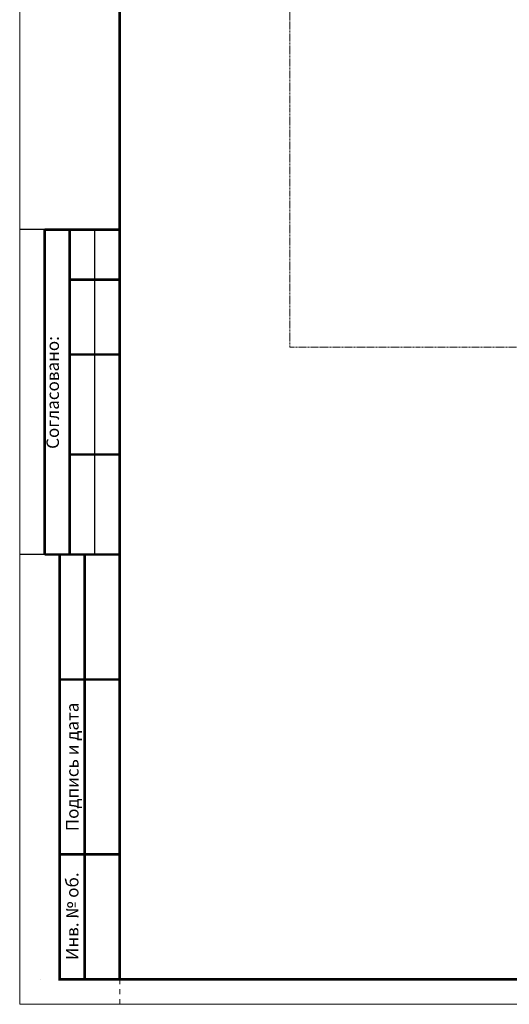
# Model space of a CAD drawing. Units: millimetres. Extents: x 0 to 6720, y 0 to 297.
# Drawn here: x 1350 to 1448, y 0 to 197 of the extents above; entities that cross this region are included whole.
import ezdxf

# ---------------------------------------------------------------- set-up
doc = ezdxf.new("R2010")
doc.units = ezdxf.units.MM
doc.linetypes.add('CENTER', pattern=[50.8, 31.75, -6.35, 6.35, -6.35])
doc.linetypes.add('JIS_02_1.0', pattern=[2, 1, -1])
doc.layers.add('1 Осевая', color=143, linetype='CENTER', lineweight=9)
doc.layers.add('ЛИСТ', color=4, linetype='Continuous')
doc.styles.add('TEXT', font='isocpeur.ttf')

# ---------------------------------------------------------------- blocks, each defined once
blk = doc.blocks.new('А3_1')
at = {"lineweight": 5}
for q in [(0, 297), (420, 0)]:
    blk.add_line((0, 0), q, dxfattribs=at)
for p, q in [((5, 155), (0, 155)), ((5, 90), (0, 90))]:
    blk.add_line(p, q)
at = {"lineweight": 40}
blk.add_line((20, 90), (8, 90), dxfattribs=at)
at = {"lineweight": 13}
blk.add_line((4.25, 5), (4.25, 5), dxfattribs=at)
at = {"linetype": 'JIS_02_1.0', "lineweight": 0}
blk.add_line((20, 0), (20, 5), dxfattribs=at)
at = {"const_width": 0.5}
for points in [[(20, 5), (20, 292), (415, 292), (415, 5), (20, 5)], [(20, 5), (13, 5), (13, 90), (20, 90), (20, 90), (8, 90), (8, 5), (13, 5)], [(20, 90), (8, 90)], [(20, 90), (8, 90)], [(20, 65), (8, 65)], [(20, 30), (8, 30)], [(20, 5), (20, 5)]]:
    blk.add_lwpolyline(points, dxfattribs=at)
at = {"lineweight": -2, "const_width": 0.5}
for points in [[(20, 155), (5, 155)], [(5, 90), (5, 155)], [(10, 90), (10, 155)], [(10, 145), (20, 145)], [(10, 130), (20, 130)], [(10, 110), (20, 110)], [(5, 90), (20, 90)]]:
    blk.add_lwpolyline(points, dxfattribs=at)
at = {"linetype": 'Continuous', "lineweight": 25}
for points in [[(15, 90), (15, 155)], [(20, 90), (20, 155)]]:
    blk.add_lwpolyline(points, dxfattribs=at)
at = {"lineweight": 40}
blk.add_lwpolyline([(20, 90), (5, 90)], dxfattribs=at)
at = {"color": 0, "char_height": 2.5, "attachment_point": 5, "rotation": 90, "style": 'TEXT'}
for s, insert, width in [('Согласовано:', (6.92, 122.41), 25), ('\\pxi-30,l30,t30;{\\C256;Подпись и дата}', (10.52, 47.5), 35), ('\\pxi-30,l30,t30;{\\C256;Инв. № об.}', (10.5, 17.62), 25.2473)]:
    blk.add_mtext(s, dxfattribs=dict(at, insert=insert, width=width))

msp = doc.modelspace()

# ---------------------------------------------------------------- linework, layer by layer
at = {"layer": '1 Осевая', "ltscale": 0.01}
msp.add_lwpolyline([(1404, 276), (1750, 276), (1750, 131.5), (1404, 131.5)], close=True, dxfattribs=at)
at = {"layer": 'ЛИСТ', "lineweight": 5}
msp.add_line((1770, 0), (1350, 0), dxfattribs=at)

# ---------------------------------------------------------------- block references
at = {"layer": 'ЛИСТ'}
msp.add_blockref('А3_1', (1350, 0), dxfattribs=at)

doc.saveas('drawing.dxf')
